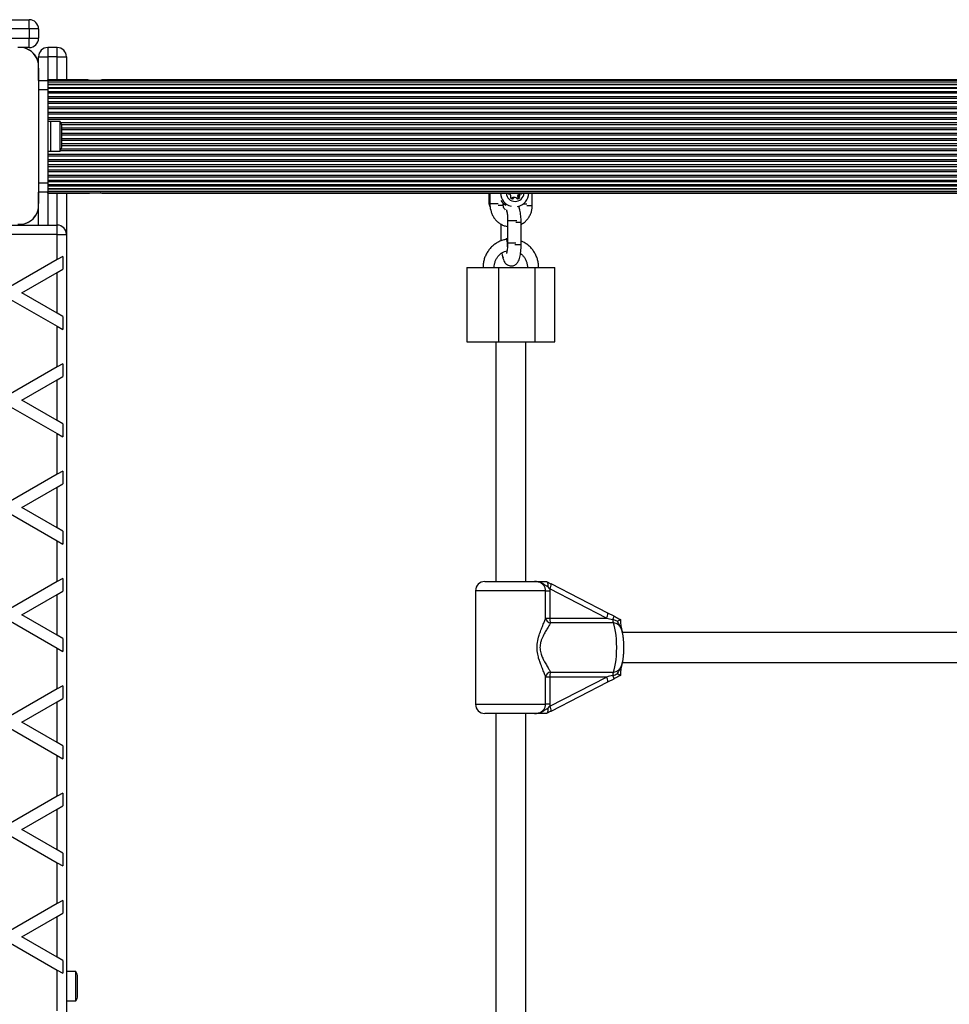
# Model space of a CAD drawing. Units: millimetres. Extents: x 0 to 30100, y 0 to 16215.
# Drawn here: x 12134 to 12634, y 13455 to 13985 of the extents above; entities that cross this region are included whole.
import ezdxf

# ---------------------------------------------------------------- set-up
doc = ezdxf.new("R2010")
doc.units = ezdxf.units.MM

msp = doc.modelspace()

# ---------------------------------------------------------------- linework, layer by layer
at = {"color": 7, "linetype": 'Continuous', "lineweight": 25}
for p, q in [((12043.32, 13985), (12138.82, 13985)), ((12138.82, 13980), (12138.82, 13985)), ((12143.82, 13980), (12138.82, 13980)), ((12138.82, 13980), (12138.82, 13975)), ((12143.82, 13980), (12143.82, 13975)), ((12138.82, 13970), (12138.82, 13975)), ((12138.82, 13975), (12143.82, 13975)), ((12138.82, 13970), (12134.68, 13970)), ((12148.82, 13970), (12148.82, 13965)), ((12153.82, 13970), (12148.82, 13970)), ((12153.82, 13965), (12153.82, 13970)), ((12143.82, 13965), (12148.82, 13965)), ((12143.82, 13960.86), (12143.82, 13965)), ((12153.82, 13965), (12148.82, 13965)), ((12153.82, 13965), (12158.82, 13965)), ((12158.82, 13965), (12158.82, 13952.6)), ((12143.82, 13952.25), (12143.82, 13958.86)), ((12143.82, 13958.86), (12143.82, 13886.14)), ((12170.35, 13952.6), (12148.82, 13952.6)), ((12166.89, 13952.6), (12148.82, 13952.6)), ((12148.82, 13952.25), (12148.82, 13952.6)), ((14118.82, 13952.34), (12148.82, 13952.34)), ((12148.82, 13952.25), (12148.82, 13952.34)), ((12180.31, 13952.6), (12177.83, 13952.6)), ((14091.63, 13952.6), (12179.45, 13952.6)), ((12181.65, 13952.6), (12180.39, 13952.6)), ((14088.17, 13952.6), (12181.65, 13952.6)), ((12143.82, 13952.25), (12148.82, 13952.25)), ((12148.82, 13952.25), (12148.82, 13947.25)), ((14118.82, 13951.43), (12148.82, 13951.43)), ((12148.82, 13950.26), (14118.82, 13950.26)), ((14118.82, 13949.93), (12148.82, 13949.93)), ((12148.82, 13948.53), (14118.82, 13948.53)), ((14118.82, 13947.92), (12148.82, 13947.92)), ((12148.82, 13947.25), (12148.82, 13897.25)), ((12148.82, 13946.31), (14118.82, 13946.31)), ((14118.82, 13945.51), (12148.82, 13945.51)), ((12148.82, 13943.73), (14118.82, 13943.73)), ((12148.82, 13942.84), (14118.82, 13942.84)), ((12148.82, 13940.94), (14118.82, 13940.94)), ((12148.82, 13940.01), (14118.82, 13940.01)), ((12148.82, 13938.13), (14118.82, 13938.13)), ((12148.82, 13937.18), (14118.82, 13937.18)), ((12148.82, 13935.3), (14118.82, 13935.3)), ((12148.82, 13934.36), (14118.82, 13934.36)), ((12148.82, 13932.47), (14118.82, 13932.47)), ((12148.82, 13931.53), (14118.82, 13931.53)), ((12150.42, 13930.25), (12148.82, 13930.25)), ((12150.42, 13920.45), (12150.42, 13930.25)), ((12155.42, 13930.15), (12150.42, 13930.15)), ((12155.42, 13914.35), (12155.42, 13930.15)), ((12156.42, 13917.25), (12156.42, 13927.25)), ((12150.42, 13914.25), (12150.42, 13920.45)), ((12148.82, 13914.25), (12150.42, 13914.25)), ((12148.82, 13912.67), (14118.82, 13912.67)), ((12148.82, 13911.73), (14118.82, 13911.73)), ((12150.42, 13914.35), (12155.42, 13914.35)), ((12148.82, 13909.84), (14118.82, 13909.84)), ((12148.82, 13908.9), (14118.82, 13908.9)), ((12148.82, 13907.02), (14118.82, 13907.02)), ((12148.82, 13906.07), (14118.82, 13906.07)), ((12148.82, 13904.19), (14118.82, 13904.19)), ((12148.82, 13903.26), (14118.82, 13903.26)), ((12148.82, 13901.36), (14118.82, 13901.36)), ((12148.82, 13900.47), (14118.82, 13900.47)), ((12148.82, 13898.69), (14118.82, 13898.69)), ((12148.82, 13897.89), (14118.82, 13897.89)), ((12148.82, 13897.25), (12148.82, 13892.25)), ((12148.82, 13896.28), (14118.82, 13896.28)), ((12148.82, 13895.67), (14118.82, 13895.67)), ((12148.82, 13894.27), (14118.82, 13894.27)), ((12148.82, 13892.25), (12143.82, 13892.25)), ((12143.82, 13886.14), (12143.82, 13892.25)), ((12148.82, 13893.94), (14118.82, 13893.94)), ((12148.82, 13892.77), (14118.82, 13892.77)), ((12148.82, 13891.86), (12148.82, 13892.25)), ((12148.82, 13891.86), (14118.82, 13891.86)), ((12148.82, 13891.6), (12148.82, 13891.86)), ((12148.82, 13891.6), (12170.37, 13891.6)), ((12148.82, 13891.6), (12166.89, 13891.6)), ((12158.82, 13891.6), (12158.82, 13869.5)), ((12177.83, 13891.6), (12180.36, 13891.6)), ((12179.47, 13891.6), (14091.65, 13891.6)), ((12180.39, 13891.6), (12181.65, 13891.6)), ((12181.65, 13891.6), (14088.17, 13891.6)), ((12386.07, 13891.6), (12386.07, 13886.6)), ((12386.57, 13891.6), (12386.57, 13886)), ((12396.99, 13891.37), (12396.61, 13891.37)), ((12398.37, 13888.9), (12399.27, 13888.9)), ((12398.67, 13889.22), (12399.57, 13889.22)), ((12400.14, 13889.29), (12399.24, 13889.29)), ((12401.52, 13890.23), (12402.42, 13890.23)), ((12401.63, 13889.8), (12402.53, 13889.8)), ((12401.63, 13889.17), (12402.53, 13889.17)), ((12402.08, 13891.24), (12402.98, 13891.24)), ((12403.29, 13891.37), (12402.39, 13891.37)), ((12409.41, 13885), (12409.41, 13891.6)), ((12143.82, 13874.5), (12143.82, 13884.14)), ((12393.82, 13885), (12393.82, 13886.22)), ((12393.85, 13884.54), (12393.82, 13885)), ((12100.82, 13874.5), (12153.82, 13874.5)), ((12153.82, 13869.5), (12153.82, 13874.5)), ((12392.57, 13875.02), (12392.57, 13866)), ((12396.17, 13877), (12396.17, 13865)), ((12403.41, 13864), (12403.41, 13876)), ((12153.82, 13869.5), (12089.36, 13869.5)), ((12153.82, 13855.91), (12153.82, 13869.5)), ((12153.82, 13869.5), (12158.82, 13869.5)), ((12158.82, 13869.5), (12158.82, 12940.5)), ((12396.17, 13867.1), (12395.43, 13867.1)), ((12156.82, 13857.64), (12153.82, 13855.91)), ((12156.82, 13857.64), (12156.82, 13850.71)), ((12153.82, 13855.91), (12128.82, 13841.48)), ((12374.13, 13851.75), (12374.13, 13811.75)), ((12374.13, 13851.75), (12391.27, 13851.75)), ((12391.27, 13851.75), (12391.27, 13811.75)), ((12391.27, 13851.75), (12410.76, 13851.75)), ((12410.76, 13851.75), (12410.76, 13811.75)), ((12410.76, 13851.75), (12421.61, 13851.75)), ((12421.61, 13811.75), (12421.61, 13851.75)), ((12134.82, 13838.01), (12153.82, 13848.98)), ((12153.82, 13848.98), (12156.82, 13850.71)), ((12153.82, 13827.04), (12153.82, 13848.98)), ((12153.82, 13827.04), (12134.82, 13838.01)), ((12128.82, 13834.55), (12153.82, 13820.11)), ((12156.82, 13825.31), (12153.82, 13827.04)), ((12156.82, 13825.31), (12156.82, 13818.38)), ((12153.82, 13798.18), (12153.82, 13820.11)), ((12153.82, 13820.11), (12156.82, 13818.38)), ((12374.13, 13811.75), (12391.27, 13811.75)), ((12389.87, 13811.75), (12389.87, 13682.75)), ((12391.27, 13811.75), (12410.76, 13811.75)), ((12405.87, 13682.75), (12405.87, 13811.75)), ((12410.76, 13811.75), (12421.61, 13811.75)), ((12156.82, 13799.91), (12153.82, 13798.18)), ((12156.82, 13799.91), (12156.82, 13792.98)), ((12153.82, 13798.18), (12128.82, 13783.74)), ((12134.82, 13780.28), (12153.82, 13791.25)), ((12153.82, 13791.25), (12156.82, 13792.98)), ((12153.82, 13769.31), (12153.82, 13791.25)), ((12153.82, 13769.31), (12134.82, 13780.28)), ((12128.82, 13776.81), (12153.82, 13762.38)), ((12156.82, 13767.58), (12153.82, 13769.31)), ((12156.82, 13767.58), (12156.82, 13760.65)), ((12153.82, 13740.44), (12153.82, 13762.38)), ((12153.82, 13762.38), (12156.82, 13760.65)), ((12156.82, 13742.17), (12153.82, 13740.44)), ((12156.82, 13742.17), (12156.82, 13735.24)), ((12153.82, 13740.44), (12128.82, 13726.01)), ((12153.82, 13733.51), (12156.82, 13735.24)), ((12134.82, 13722.54), (12153.82, 13733.51)), ((12153.82, 13711.57), (12153.82, 13733.51)), ((12153.82, 13711.57), (12134.82, 13722.54)), ((12128.82, 13719.08), (12153.82, 13704.64)), ((12156.82, 13709.84), (12153.82, 13711.57)), ((12156.82, 13709.84), (12156.82, 13702.91)), ((12153.82, 13682.71), (12153.82, 13704.64)), ((12153.82, 13704.64), (12156.82, 13702.91)), ((12153.82, 13682.71), (12128.82, 13668.27)), ((12156.82, 13684.44), (12153.82, 13682.71)), ((12156.82, 13684.44), (12156.82, 13677.51)), ((12383.87, 13682.75), (12410.62, 13682.75)), ((12416.96, 13682.75), (12417.06, 13682.74)), ((12417.06, 13682.74), (12419.44, 13681.47)), ((12153.82, 13675.78), (12156.82, 13677.51)), ((12378.87, 13677.75), (12378.87, 13616.75)), ((12416.6, 13663.12), (12416.6, 13677.75)), ((12416.6, 13677.75), (12418.88, 13677.75)), ((12418.81, 13678.79), (12417.7, 13680.03)), ((12418.81, 13678.79), (12418.88, 13677.75)), ((12449.34, 13663.12), (12418.81, 13678.79)), ((12418.88, 13677.75), (12418.88, 13663.12)), ((12419.44, 13681.47), (12419.5, 13681.46)), ((12450.04, 13665.79), (12419.5, 13681.46)), ((12134.82, 13664.81), (12153.82, 13675.78)), ((12153.82, 13653.84), (12153.82, 13675.78)), ((12128.82, 13661.34), (12153.82, 13646.91)), ((12153.82, 13653.84), (12134.82, 13664.81)), ((12416.6, 13663.12), (12418.88, 13663.12)), ((12418.88, 13663.12), (12449.34, 13663.12)), ((12453.42, 13664.06), (12450.1, 13665.72)), ((12455.16, 13661.44), (12452.72, 13662.26)), ((12453.05, 13660.47), (12419.23, 13660.47)), ((12156.82, 13652.11), (12153.82, 13653.84)), ((12156.82, 13652.11), (12156.82, 13645.18)), ((12656.08, 13655.25), (12457.95, 13655.25)), ((12153.82, 13624.97), (12153.82, 13646.91)), ((12153.82, 13646.91), (12156.82, 13645.18)), ((12457.96, 13639.25), (12656.08, 13639.25)), ((12416.6, 13616.75), (12416.6, 13631.38)), ((12418.88, 13631.38), (12416.6, 13631.38)), ((12418.81, 13615.71), (12449.34, 13631.38)), ((12418.88, 13631.38), (12418.88, 13616.75)), ((12449.34, 13631.38), (12418.88, 13631.38)), ((12419.23, 13634.03), (12453.05, 13634.03)), ((12450.1, 13628.78), (12453.42, 13630.44)), ((12153.82, 13624.97), (12128.82, 13610.54)), ((12156.82, 13626.7), (12153.82, 13624.97)), ((12156.82, 13626.7), (12156.82, 13619.77)), ((12419.5, 13613.04), (12450.04, 13628.71)), ((12153.82, 13618.04), (12156.82, 13619.77)), ((12134.82, 13607.07), (12153.82, 13618.04)), ((12153.82, 13596.1), (12153.82, 13618.04)), ((12418.88, 13616.75), (12416.6, 13616.75)), ((12417.7, 13614.47), (12418.81, 13615.71)), ((12418.88, 13616.75), (12418.81, 13615.71)), ((12410.62, 13611.75), (12383.87, 13611.75)), ((12389.87, 13611.75), (12389.87, 13437.75)), ((12405.87, 13437.75), (12405.87, 13611.75)), ((12417.06, 13611.76), (12416.96, 13611.75)), ((12419.44, 13613.03), (12417.06, 13611.76)), ((12419.44, 13613.03), (12419.5, 13613.04)), ((12128.82, 13603.61), (12153.82, 13589.17)), ((12153.82, 13596.1), (12134.82, 13607.07)), ((12156.82, 13594.37), (12153.82, 13596.1)), ((12156.82, 13594.37), (12156.82, 13587.44)), ((12153.82, 13567.24), (12153.82, 13589.17)), ((12153.82, 13589.17), (12156.82, 13587.44)), ((12153.82, 13567.24), (12128.82, 13552.8)), ((12156.82, 13568.97), (12153.82, 13567.24)), ((12156.82, 13568.97), (12156.82, 13562.04)), ((12153.82, 13560.31), (12156.82, 13562.04)), ((12134.82, 13549.34), (12153.82, 13560.31)), ((12153.82, 13538.37), (12153.82, 13560.31)), ((12128.82, 13545.87), (12153.82, 13531.44)), ((12153.82, 13538.37), (12134.82, 13549.34)), ((12156.82, 13536.64), (12153.82, 13538.37)), ((12156.82, 13536.64), (12156.82, 13529.71)), ((12153.82, 13509.5), (12153.82, 13531.44)), ((12153.82, 13531.44), (12156.82, 13529.71)), ((12153.82, 13509.5), (12128.82, 13495.07)), ((12156.82, 13511.23), (12153.82, 13509.5)), ((12156.82, 13511.23), (12156.82, 13504.3)), ((12134.82, 13491.6), (12153.82, 13502.57)), ((12153.82, 13502.57), (12156.82, 13504.3)), ((12153.82, 13480.63), (12153.82, 13502.57)), ((12153.82, 13480.63), (12134.82, 13491.6)), ((12128.82, 13488.14), (12153.82, 13473.7)), ((12156.82, 13478.9), (12153.82, 13480.63)), ((12156.82, 13478.9), (12156.82, 13471.97)), ((12153.82, 13451.77), (12153.82, 13473.7)), ((12153.82, 13473.7), (12156.82, 13471.97)), ((12163.82, 13472.9), (12158.82, 13472.9)), ((12163.82, 13457.1), (12163.82, 13472.9)), ((12164.82, 13460), (12164.82, 13470)), ((12158.82, 13457.1), (12163.82, 13457.1))]:
    msp.add_line(p, q, dxfattribs=at)
at = {"color": 8, "linetype": 'Continuous', "lineweight": 25}
for p, q in [((12138.82, 13980), (12048.32, 13980)), ((12048.32, 13975), (12138.82, 13975)), ((12148.82, 13965), (12148.82, 13952.6)), ((12153.82, 13952.6), (12153.82, 13965)), ((12148.82, 13947.25), (12143.82, 13947.25)), ((12155.77, 13929.64), (14111.87, 13929.64)), ((12156.19, 13928.7), (14111.45, 13928.7)), ((12156.42, 13926.81), (14111.22, 13926.81)), ((12156.42, 13925.87), (14111.22, 13925.87)), ((12156.42, 13923.99), (14111.22, 13923.99)), ((12156.42, 13923.04), (14111.22, 13923.04)), ((12156.42, 13921.16), (14111.22, 13921.16)), ((12156.08, 13915.5), (14111.56, 13915.5)), ((12156.42, 13920.21), (14111.22, 13920.21)), ((12156.42, 13918.33), (14111.22, 13918.33)), ((12156.42, 13917.39), (14111.22, 13917.39)), ((12155.57, 13914.56), (14112.07, 13914.56)), ((12143.82, 13897.25), (12148.82, 13897.25)), ((12148.82, 13891.6), (12148.82, 13874.5)), ((12153.82, 13874.5), (12153.82, 13891.6)), ((12396.65, 13891.35), (12396.88, 13891.35)), ((12386.07, 13886.6), (12386.57, 13886.6)), ((12390.98, 13886), (12386.57, 13886)), ((12393.82, 13885), (12391.02, 13885)), ((12401.32, 13888.58), (12401.55, 13888.58)), ((12404.62, 13886), (12406.45, 13886)), ((12406.45, 13886), (12406.57, 13886)), ((12406.54, 13885), (12409.41, 13885)), ((12396.17, 13877), (12401.14, 13877)), ((12400.58, 13876), (12403.41, 13876)), ((12396.17, 13865), (12400.58, 13865)), ((12399.98, 13864), (12403.41, 13864)), ((12416.6, 13677.75), (12378.87, 13677.75)), ((12378.87, 13616.75), (12416.6, 13616.75))]:
    msp.add_line(p, q, dxfattribs=at)
at = {"color": 7, "linetype": 'Continuous', "lineweight": 25, "flags": 128}
for points in [[(12398.32, 13888.78), (12398.34, 13888.82), (12398.37, 13888.9)], [(12396.07, 13862.77), (12396.13, 13863.85), (12396.1, 13864.95), (12395.98, 13865.93), (12395.79, 13866.66), (12395.56, 13867.05), (12395.31, 13867.05), (12395.11, 13866.75)], [(12450.04, 13665.79), (12450.08, 13665.75), (12450.1, 13665.72)], [(12453.39, 13664.08), (12453.42, 13664.07), (12453.42, 13664.06)], [(12453.05, 13634.03), (12453.49, 13635.27), (12453.88, 13636.8), (12454.21, 13638.58), (12454.48, 13640.56), (12454.67, 13642.7), (12454.79, 13644.95), (12454.83, 13647.25), (12454.79, 13649.55), (12454.67, 13651.8), (12454.48, 13653.94), (12454.21, 13655.92), (12453.88, 13657.7), (12453.49, 13659.23), (12453.05, 13660.47)], [(12453.39, 13630.42), (12453.42, 13630.43), (12453.42, 13630.44)], [(12450.04, 13628.71), (12450.08, 13628.75), (12450.1, 13628.78)]]:
    msp.add_lwpolyline(points, dxfattribs=at)
at = {"color": 7, "linetype": 'Continuous', "lineweight": 25}
for centre, radius, start, end in [((12138.82, 13980), 5, 0, 90), ((12138.82, 13975), 5, 270, 0), ((12133.68, 13959.86), 10.19, 354.3813, 95.6187), ((12133.82, 13960), 10, 16.1745, 73.8255), ((12148.82, 13965), 5, 90, 180), ((12153.82, 13965), 5, 0, 90), ((12151.72, 13927.25), 4.7, 0, 38.0512), ((12151.72, 13917.25), 4.7, 321.9488, 0), ((12400.08, 13892.18), 7.86, 184.2162, 254.4425), ((12396.76, 13891.77), 0.432, 203.1457, 284.9349), ((12396.99, 13890.94), 0.427, 43.9908, 105.257), ((12395.67, 13889.66), 2.26, 14.5538, 44.1663), ((12398.08, 13889.48), 0.454, 135.9908, 224.0092), ((12397.42, 13890.11), 0.454, 315.9936, 14.7419), ((12399.31, 13890.69), 2.18, 224.1628, 254.5406), ((12398.79, 13888.79), 0.44, 105.7521, 165.7354), ((12399.24, 13887.15), 2.14, 90.0055, 105.3844), ((12398.84, 13889), 0.434, 255.1544, 346.1422), ((12399.69, 13888.79), 0.44, 105.7521, 165.7354), ((12400.14, 13887.15), 2.14, 74.6124, 105.3876), ((12400.59, 13888.79), 0.44, 14.2646, 74.2479), ((12401.44, 13889), 0.434, 193.8578, 284.8456), ((12400.06, 13890.7), 2.2, 297.9066, 315.7779), ((12399.79, 13892.15), 7.82, 282.4001, 355.9806), ((12401.96, 13890.11), 0.454, 165.2581, 224.0064), ((12403.71, 13889.66), 2.26, 135.8337, 165.4462), ((12400.97, 13890.69), 2.18, 285.4594, 315.8372), ((12401.3, 13889.48), 0.454, 315.9908, 44.0092), ((12402.39, 13890.94), 0.429, 90.1378, 135.9238), ((12402.86, 13890.11), 0.454, 165.2581, 224.0064), ((12404.61, 13889.66), 2.26, 135.8337, 165.4462), ((12402.2, 13889.48), 0.454, 315.9908, 44.0092), ((12402.61, 13891.78), 0.441, 292.0468, 336.4722), ((12403.29, 13890.94), 0.427, 74.743, 136.0092), ((12403.52, 13891.77), 0.432, 255.0651, 336.8543), ((12133.68, 13885.14), 10.19, 264.3811, 5.6189), ((12390.07, 13886.6), 4, 180, 210.5342), ((12398.89, 13892.07), 7.75, 214.4599, 241.6854), ((12133.82, 13885), 10, 286.1745, 343.8255), ((12153.82, 13869.5), 5, 0, 90), ((12383.87, 13677.75), 5, 90, 180), ((12419.65, 13663.52), 3.08, 187.5759, 262.2883), ((12426.72, 13662.83), 7.84, 177.8772, 197.4645), ((12458.86, 13662.46), 6.14, 181.9217, 198.9023), ((12419.65, 13630.98), 3.08, 97.7117, 172.4241), ((12426.72, 13631.67), 7.84, 162.5355, 182.1228), ((12458.86, 13632.04), 6.14, 161.0977, 178.0783), ((12383.87, 13616.75), 5, 180, 270), ((12160.12, 13470), 4.71, 0, 38.0512), ((12160.12, 13460), 4.71, 321.9488, 0)]:
    msp.add_arc(centre, radius, start, end, dxfattribs=at)
at = {"color": 8, "linetype": 'Continuous', "lineweight": 25}
for centre, radius, start, end in [((12400.14, 13892.13), 4.86, 186.3171, 353.6829), ((12416.02, 13680.94), 3.52, 322.3308, 8.4872), ((12444.89, 13665.82), 5.21, 328.7221, 358.9321), ((12444.82, 13666.36), 8.91, 332.5586, 345.0106), ((12444.89, 13628.68), 5.21, 1.0679, 31.2779), ((12444.82, 13628.14), 8.91, 14.9894, 27.4414), ((12416.02, 13613.56), 3.52, 351.5128, 37.6692)]:
    msp.add_arc(centre, radius, start, end, dxfattribs=at)
at = {"color": 7, "linetype": 'Continuous', "lineweight": 25}
for centre, major_axis, start_param, end_param in [((12450.02, 13663.12), (11.71, -3), 4.658279, 4.949153), ((12450.02, 13631.38), (11.71, 3), 1.334033, 1.624906)]:
    msp.add_ellipse(centre, major_axis=major_axis, ratio=0.013854, start_param=start_param, end_param=end_param, dxfattribs=at)
for points, knots in [([(12171.77, 13952.34), (12171.74, 13952.35), (12171.3, 13952.55), (12170.81, 13952.57), (12170.35, 13952.58)], [0, 0, 0, 0, 0.054325, 1, 1, 1, 1]), ([(12176.97, 13952.34), (12177.05, 13952.39), (12177.28, 13952.54), (12177.73, 13952.62), (12178.19, 13952.57), (12178.49, 13952.46), (12178.58, 13952.35), (12178.59, 13952.34)], [0, 0, 0, 0, 0.14946, 0.448342, 0.754435, 0.979838, 1, 1, 1, 1]), ([(12179.45, 13952.57), (12179.37, 13952.57), (12178.97, 13952.61), (12178.51, 13952.41), (12178.15, 13952.25)], [0, 0, 0, 0, 0.193522, 1, 1, 1, 1]), ([(12170.37, 13891.63), (12170.47, 13891.63), (12170.9, 13891.59), (12171.32, 13891.75), (12171.65, 13891.86)], [0, 0, 0, 0, 0.247345, 1, 1, 1, 1]), ([(12178.51, 13891.81), (12178.43, 13891.76), (12178.22, 13891.62), (12177.79, 13891.58), (12177.33, 13891.65), (12177.07, 13891.8), (12176.97, 13891.86)], [0, 0, 0, 0, 0.1631319, 0.4786276, 0.8015604, 1, 1, 1, 1]), ([(12178.34, 13891.86), (12178.36, 13891.85), (12178.74, 13891.65), (12179.12, 13891.63), (12179.47, 13891.62)], [0, 0, 0, 0, 0.054325, 1, 1, 1, 1]), ([(12386.57, 13886), (12386.59, 13885.61), (12386.63, 13884.58), (12386.79, 13883.46), (12387.04, 13882.78), (12387.07, 13882.71)], [0, 0, 0, 0, 0.354882, 0.926293, 1, 1, 1, 1]), ([(12394.15, 13886.14), (12394.15, 13886.13), (12394, 13885.91), (12393.91, 13885.67), (12393.82, 13885.44)], [0, 0, 0, 0, 0.044016, 1, 1, 1, 1]), ([(12395.1, 13882.6), (12394.9, 13882.79), (12394.41, 13883.24), (12393.99, 13883.94), (12393.86, 13884.43), (12393.84, 13884.54)], [0, 0, 0, 0, 0.366256, 0.864307, 1, 1, 1, 1]), ([(12402.75, 13882.39), (12402.73, 13882.53), (12402.62, 13883.22), (12402.45, 13884.01), (12402.23, 13884.59), (12402.16, 13884.75)], [0, 0, 0, 0, 0.161756, 0.770126, 1, 1, 1, 1]), ([(12403.41, 13876), (12403.41, 13876.3), (12403.41, 13877.19), (12403.34, 13878.65), (12403.18, 13880.31), (12402.93, 13881.87), (12402.66, 13883.13), (12402.39, 13883.82), (12402.29, 13884.09)], [0, 0, 0, 0, 0.09828, 0.285818, 0.475046, 0.66832, 0.870482, 1, 1, 1, 1]), ([(12403.41, 13874.88), (12403.55, 13874.94), (12404.24, 13875.26), (12405.36, 13876.13), (12406.71, 13877.45), (12407.81, 13879), (12408.65, 13880.71), (12409.2, 13882.54), (12409.4, 13883.99), (12409.41, 13884.81), (12409.41, 13885)], [0, 0, 0, 0, 0.035077, 0.187928, 0.340936, 0.494151, 0.647597, 0.801274, 0.955159, 1, 1, 1, 1]), ([(12387.09, 13882.71), (12387.13, 13882.45), (12387.27, 13881.56), (12387.84, 13880.12), (12388.76, 13878.45), (12389.96, 13876.96), (12391.38, 13875.7), (12392.99, 13874.7), (12394.6, 13874), (12395.69, 13873.79), (12396.17, 13873.7)], [0, 0, 0, 0, 0.0572657, 0.1968367, 0.336372, 0.475808, 0.6150887, 0.7541724, 0.8930389, 1, 1, 1, 1]), ([(12395.48, 13882.72), (12395.48, 13882.72), (12395.46, 13882.76), (12395.53, 13882.61), (12395.65, 13882.24), (12395.8, 13881.57), (12395.96, 13880.63), (12396.08, 13879.45), (12396.16, 13878.21), (12396.16, 13877.37), (12396.17, 13877)], [0, 0, 0, 0, 0.008865, 0.113027, 0.23271, 0.370502, 0.52423, 0.689429, 0.861702, 1, 1, 1, 1]), ([(12395.73, 13881.72), (12395.73, 13881.72), (12395.71, 13881.76), (12395.75, 13881.69), (12395.79, 13881.54), (12395.8, 13881.51)], [0, 0, 0, 0, 0.062556, 0.797569, 1, 1, 1, 1]), ([(12395.4, 13866.78), (12395.12, 13866.73), (12394.13, 13866.56), (12392.48, 13866.03), (12390.53, 13865.1), (12388.73, 13863.88), (12387.12, 13862.42), (12385.74, 13860.73), (12384.6, 13858.86), (12383.74, 13856.84), (12383.17, 13854.72), (12382.95, 13853), (12382.94, 13852.01), (12382.93, 13851.75)], [0, 0, 0, 0, 0.041027, 0.143239, 0.245514, 0.347836, 0.450229, 0.552708, 0.655282, 0.757951, 0.860708, 0.96354, 1, 1, 1, 1]), ([(12393.24, 13858.61), (12393.26, 13858.47), (12393.36, 13857.78), (12393.64, 13856.66), (12394.06, 13855.46), (12394.59, 13854.48), (12395.2, 13853.72), (12395.97, 13853.09), (12396.91, 13852.64), (12397.98, 13852.45), (12399.06, 13852.56), (12400.02, 13852.95), (12400.79, 13853.5), (12401.4, 13854.16), (12401.9, 13854.93), (12402.35, 13855.91), (12402.72, 13857.12), (12403.02, 13858.61), (12403.24, 13860.24), (12403.37, 13861.95), (12403.41, 13863.21), (12403.41, 13863.88), (12403.41, 13864)], [0, 0, 0, 0, 0.018511, 0.088132, 0.165112, 0.214878, 0.259424, 0.302375, 0.344957, 0.387689, 0.433497, 0.475054, 0.514676, 0.554897, 0.598829, 0.651771, 0.722347, 0.789388, 0.859154, 0.925538, 0.986763, 1, 1, 1, 1]), ([(12395.41, 13866.76), (12395.43, 13866.77), (12395.52, 13866.83), (12395.69, 13866.6), (12395.89, 13866.08), (12396.03, 13865.27), (12396.11, 13864.3), (12396.11, 13863.43), (12396.08, 13862.93), (12396.07, 13862.77)], [0, 0, 0, 0, 0.048592, 0.219135, 0.38985, 0.561949, 0.736444, 0.9139, 1, 1, 1, 1]), ([(12396.17, 13865), (12396.17, 13864.75), (12396.16, 13864.02), (12396.1, 13862.84), (12395.98, 13861.56), (12395.82, 13860.53), (12395.65, 13859.79), (12395.54, 13859.39), (12395.45, 13859.23), (12395.48, 13859.27), (12395.48, 13859.27)], [0, 0, 0, 0, 0.092735, 0.26971, 0.44489, 0.615469, 0.759288, 0.88694, 0.997807, 1, 1, 1, 1]), ([(12412.8, 13851.75), (12412.79, 13852.18), (12412.77, 13853.33), (12412.47, 13855.21), (12411.83, 13857.32), (12410.9, 13859.31), (12409.7, 13861.15), (12408.25, 13862.79), (12406.58, 13864.19), (12404.96, 13865.24), (12403.85, 13865.69), (12403.41, 13865.87)], [0, 0, 0, 0, 0.070586, 0.192041, 0.313575, 0.435088, 0.556553, 0.677943, 0.799236, 0.920417, 1, 1, 1, 1]), ([(12388.93, 13851.75), (12388.94, 13852.01), (12388.96, 13852.84), (12389.21, 13854.22), (12389.79, 13855.82), (12390.64, 13857.28), (12391.74, 13858.55), (12393.05, 13859.59), (12394.43, 13860.35), (12395.4, 13860.62), (12395.84, 13860.74)], [0, 0, 0, 0, 0.063073, 0.199539, 0.336151, 0.472874, 0.609827, 0.747118, 0.884827, 1, 1, 1, 1]), ([(12393.01, 13859.5), (12393.02, 13859.39), (12393.12, 13858.74), (12393.32, 13857.89), (12393.58, 13857.21), (12393.68, 13856.95)], [0, 0, 0, 0, 0.109362, 0.663118, 1, 1, 1, 1]), ([(12403.09, 13859.23), (12403.45, 13858.95), (12404.24, 13858.32), (12405.23, 13857.07), (12406.06, 13855.59), (12406.6, 13853.96), (12406.79, 13852.66), (12406.8, 13851.92), (12406.8, 13851.75)], [0, 0, 0, 0, 0.159747, 0.355916, 0.551496, 0.746562, 0.941231, 1, 1, 1, 1]), ([(12416.6, 13677.75), (12416.54, 13678.28), (12416.43, 13679.34), (12415.6, 13680.76), (12414.35, 13681.87), (12412.62, 13682.63), (12411.33, 13682.71), (12410.62, 13682.75)], [0, 0, 0, 0, 0.172553, 0.347755, 0.532917, 0.741403, 1, 1, 1, 1]), ([(12417.7, 13680.03), (12417.51, 13680.12), (12416.66, 13680.48), (12415.7, 13681.21), (12413.96, 13682.23), (12412.36, 13682.68), (12411.03, 13682.75), (12410.69, 13682.75), (12410.63, 13682.75), (12410.62, 13682.75)], [0, 0, 0, 0, 0.079903, 0.345358, 0.479894, 0.864993, 0.976153, 0.997767, 1, 1, 1, 1]), ([(12410.62, 13682.75), (12410.62, 13682.75), (12410.66, 13682.75), (12410.85, 13682.75), (12411.57, 13682.75), (12412.36, 13682.75), (12413.63, 13682.75), (12414.97, 13682.75), (12416.41, 13682.75), (12416.96, 13682.75)], [0, 0, 0, 0, 0.001627, 0.019185, 0.106825, 0.405117, 0.521031, 0.815716, 1, 1, 1, 1]), ([(12417.06, 13682.74), (12417.18, 13682.67), (12417.44, 13682.54), (12417.68, 13681.96), (12417.79, 13681.16), (12417.76, 13680.47), (12417.71, 13680.09), (12417.71, 13680.04), (12417.7, 13680.03)], [0, 0, 0, 0, 0.237438, 0.4748, 0.714666, 0.962822, 0.995953, 1, 1, 1, 1]), ([(12416.6, 13631.38), (12416.43, 13631.9), (12416.05, 13633.05), (12415.12, 13635.3), (12414.12, 13637.8), (12413.2, 13640.34), (12412.41, 13643.09), (12411.91, 13646.35), (12412.11, 13650.16), (12413, 13653.63), (12414.1, 13656.67), (12415.11, 13659.17), (12416.02, 13661.39), (12416.4, 13662.54), (12416.6, 13663.12)], [0, 0, 0, 0, 0.072899, 0.161218, 0.249622, 0.318922, 0.388131, 0.477673, 0.567895, 0.672125, 0.755468, 0.838851, 0.919496, 1, 1, 1, 1]), ([(12453.39, 13664.08), (12453.42, 13664.06), (12454.3, 13663.62), (12455.52, 13663.01), (12456.64, 13662.42), (12456.96, 13662.26)], [0, 0, 0, 0, 0.026491, 0.727787, 1, 1, 1, 1]), ([(12455.16, 13661.44), (12455.16, 13661.44), (12455.46, 13661.57), (12456.01, 13661.81), (12456.61, 13662.08), (12456.95, 13662.24), (12456.94, 13662.25), (12456.94, 13662.25)], [0, 0, 0, 0, 0.0034616, 0.3006956, 0.5854604, 0.8426211, 1, 1, 1, 1]), ([(12457.99, 13654.99), (12457.96, 13655.21), (12457.83, 13656.04), (12457.56, 13657.3), (12457.29, 13658.71), (12457.11, 13660.05), (12457.01, 13661.18), (12456.99, 13661.93), (12456.98, 13662.25)], [0, 0, 0, 0, 0.088835, 0.337303, 0.582878, 0.74042, 0.890811, 1, 1, 1, 1]), ([(12419.23, 13660.47), (12418.98, 13660), (12418.47, 13659.04), (12417.34, 13657.21), (12416.1, 13655.14), (12415.03, 13653.09), (12414.25, 13651.19), (12413.65, 13649.14), (12413.44, 13646.48), (12414.07, 13643.72), (12415.01, 13641.45), (12416.13, 13639.33), (12417.35, 13637.26), (12418.5, 13635.4), (12419.01, 13634.46), (12419.23, 13634.03)], [0, 0, 0, 0, 0.084303, 0.168742, 0.253198, 0.337552, 0.387626, 0.437588, 0.520576, 0.604096, 0.672256, 0.740591, 0.831956, 0.923263, 1, 1, 1, 1]), ([(12457.83, 13638.73), (12457.86, 13638.82), (12458.03, 13639.41), (12458.24, 13640.69), (12458.49, 13642.54), (12458.65, 13644.51), (12458.72, 13646.49), (12458.71, 13648.48), (12458.62, 13650.44), (12458.45, 13652.34), (12458.19, 13654.13), (12457.99, 13655.29), (12457.84, 13655.8), (12457.84, 13655.81)], [0, 0, 0, 0, 0.019621, 0.129269, 0.243427, 0.352425, 0.459065, 0.564844, 0.670747, 0.777492, 0.886353, 0.99952, 1, 1, 1, 1]), ([(12456.98, 13632.25), (12456.99, 13632.66), (12457.02, 13633.52), (12457.14, 13634.73), (12457.32, 13635.95), (12457.59, 13637.34), (12457.82, 13638.39), (12457.93, 13639.09), (12457.93, 13639.1)], [0, 0, 0, 0, 0.152065, 0.312745, 0.485186, 0.697734, 0.995282, 1, 1, 1, 1]), ([(12452.72, 13632.24), (12452.76, 13632.25), (12453.6, 13632.44), (12454.39, 13632.76), (12455.16, 13633.06)], [0, 0, 0, 0, 0.044012, 1, 1, 1, 1]), ([(12456.96, 13632.24), (12456.64, 13632.08), (12455.49, 13631.47), (12454.27, 13630.86), (12453.39, 13630.42)], [0, 0, 0, 0, 0.27223, 1, 1, 1, 1]), ([(12456.94, 13632.25), (12456.94, 13632.25), (12456.95, 13632.26), (12456.61, 13632.42), (12456.01, 13632.69), (12455.46, 13632.93), (12455.16, 13633.06), (12455.16, 13633.06)], [0, 0, 0, 0, 0.162015, 0.417761, 0.700959, 0.996557, 1, 1, 1, 1]), ([(12410.62, 13611.75), (12410.64, 13611.75), (12411.35, 13611.75), (12412.64, 13611.89), (12414.35, 13612.62), (12415.6, 13613.74), (12416.43, 13615.16), (12416.54, 13616.22), (12416.6, 13616.75)], [0, 0, 0, 0, 0.007316, 0.258633, 0.467109, 0.652262, 0.827455, 1, 1, 1, 1]), ([(12410.62, 13611.75), (12410.63, 13611.75), (12410.69, 13611.75), (12411.03, 13611.75), (12412.36, 13611.82), (12413.96, 13612.27), (12415.7, 13613.29), (12416.66, 13614.02), (12417.51, 13614.38), (12417.7, 13614.47)], [0, 0, 0, 0, 0.002233, 0.023847, 0.135007, 0.520106, 0.654642, 0.920097, 1, 1, 1, 1]), ([(12417.7, 13614.47), (12417.71, 13614.46), (12417.71, 13614.41), (12417.76, 13614.02), (12417.79, 13613.33), (12417.68, 13612.53), (12417.44, 13611.96), (12417.18, 13611.83), (12417.06, 13611.76)], [0, 0, 0, 0, 0.004047, 0.039305, 0.28737, 0.527191, 0.763558, 1, 1, 1, 1]), ([(12416.96, 13611.75), (12416.41, 13611.75), (12414.97, 13611.75), (12413.63, 13611.75), (12412.36, 13611.75), (12411.57, 13611.75), (12410.85, 13611.75), (12410.66, 13611.75), (12410.62, 13611.75), (12410.62, 13611.75)], [0, 0, 0, 0, 0.184284, 0.478969, 0.594883, 0.893175, 0.980815, 0.998373, 1, 1, 1, 1])]:
    msp.add_open_spline(points, degree=3, knots=knots, dxfattribs=at)
at = {"color": 8, "linetype": 'Continuous', "lineweight": 25}
for points, knots in [([(12457.89, 13655.07), (12457.79, 13655.75), (12457.59, 13657.14), (12456.63, 13659.08), (12455.69, 13660.43), (12455.25, 13661.26), (12455.16, 13661.44)], [0, 0, 0, 0, 0.294319, 0.600695, 0.913016, 1, 1, 1, 1]), ([(12457.81, 13655.8), (12457.77, 13655.98), (12457.61, 13656.8), (12457.01, 13658.09), (12455.91, 13659.43), (12454.55, 13660.3), (12453.55, 13660.42), (12453.05, 13660.47)], [0, 0, 0, 0, 0.078301, 0.347782, 0.577091, 0.790632, 1, 1, 1, 1]), ([(12453.05, 13634.03), (12453.55, 13634.08), (12454.55, 13634.2), (12455.91, 13635.07), (12457.01, 13636.41), (12457.62, 13637.71), (12457.77, 13638.54), (12457.81, 13638.73)], [0, 0, 0, 0, 0.208336, 0.420824, 0.649003, 0.917155, 1, 1, 1, 1]), ([(12455.16, 13633.06), (12455.18, 13633.11), (12455.6, 13633.94), (12456.56, 13635.27), (12457.57, 13637.35), (12457.8, 13638.74), (12457.92, 13639.41)], [0, 0, 0, 0, 0.022192, 0.396349, 0.706685, 1, 1, 1, 1])]:
    msp.add_open_spline(points, degree=3, knots=knots, dxfattribs=at)

doc.saveas('drawing.dxf')
